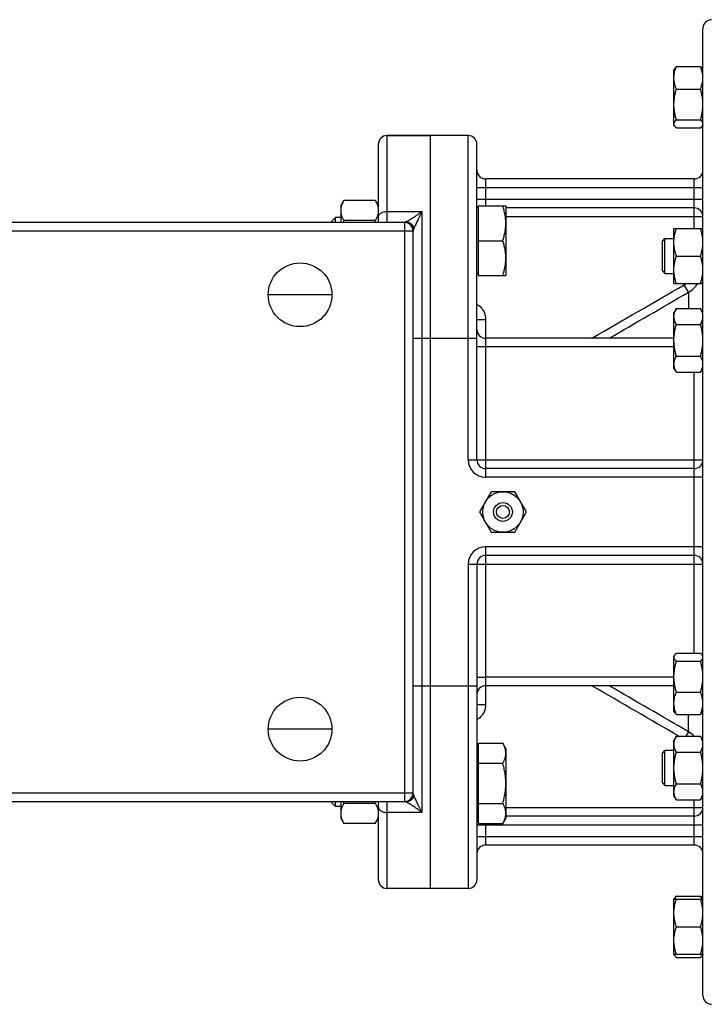
# Model space of a CAD drawing. Units: millimetres. Extents: x -1595 to 1465, y -592 to 1177.
# Drawn here: x 260 to 497, y -568 to -228 of the extents above; entities that cross this region are included whole.
import ezdxf

# ---------------------------------------------------------------- set-up
doc = ezdxf.new("R2010")
doc.units = ezdxf.units.MM
doc.header["$LTSCALE"] = 19.36
doc.layers.get('0').update_dxf_attribs({"linetype": 'CONTINUOUS'})
doc.layers.add('3_ALL_AXES', color=7, linetype='CONTINUOUS')

msp = doc.modelspace()

# ---------------------------------------------------------------- linework, layer by layer
at = {"color": 7, "linetype": 'CONTINUOUS'}
for p, q in [((495.97, -565.34), (495.97, -231.34)), ((486.82, -244.55), (495.12, -244.55)), ((486.17, -245.3), (485.97, -245.64)), ((485.97, -264.64), (485.97, -245.64)), ((495.97, -245.64), (495.78, -245.3)), ((486.82, -252.3), (495.12, -252.3)), ((486.17, -264.98), (485.97, -264.64)), ((486.82, -262.9), (495.12, -262.9)), ((495.97, -264.64), (495.78, -264.98)), ((414.97, -268.34), (386.97, -268.34)), ((401.97, -528.34), (401.97, -268.34)), ((486.82, -265.74), (495.12, -265.74)), ((383.97, -298.34), (383.97, -271.34)), ((417.97, -380.34), (417.97, -271.34)), ((492.97, -283.34), (420.97, -283.34)), ((370.97, -292.65), (372.04, -290.79)), ((382.9, -290.79), (372.04, -290.79)), ((382.9, -290.79), (383.97, -292.65)), ((370.97, -292.65), (370.97, -298.34)), ((418.37, -293.15), (417.97, -293.15)), ((418.37, -292.65), (418.37, -316.65)), ((418.37, -292.65), (427.97, -292.65)), ((427.97, -292.65), (427.97, -316.65)), ((492.97, -293.34), (427.97, -293.34)), ((393, -298.34), (137.95, -298.34)), ((369.2, -296.65), (367.97, -297.88)), ((367.97, -298.34), (367.97, -297.88)), ((369.2, -298.34), (369.2, -296.65)), ((370.97, -296.65), (369.2, -296.65)), ((382.9, -297.72), (372.04, -297.72)), ((395.97, -495.34), (395.97, -301.34)), ((485.97, -319.45), (485.97, -300.45)), ((485.97, -300.45), (495.97, -300.45)), ((418.37, -304.65), (426.9, -304.65)), ((481.97, -304.83), (482.85, -303.95)), ((481.97, -315.08), (481.97, -304.83)), ((482.85, -315.95), (482.85, -303.95)), ((482.85, -303.95), (485.97, -303.95)), ((486.82, -309.95), (495.12, -309.95)), ((418.37, -316.15), (417.97, -316.15)), ((481.97, -315.08), (482.85, -315.95)), ((482.85, -315.95), (485.97, -315.95)), ((418.37, -316.65), (427.97, -316.65)), ((485.97, -319.45), (495.97, -319.45)), ((486.82, -328.06), (485.97, -329.53)), ((485.97, -348.53), (485.97, -329.53)), ((486.82, -328.06), (495.12, -328.06)), ((495.97, -329.53), (495.12, -328.06)), ((486.82, -333.54), (495.12, -333.54)), ((485.97, -338.34), (420.97, -338.34)), ((486.82, -344.51), (495.12, -344.51)), ((486.82, -350), (485.97, -348.53)), ((486.82, -350), (495.12, -350)), ((495.97, -348.53), (495.12, -350)), ((492.97, -383.34), (420.97, -383.34)), ((422.93, -391.34), (418.89, -398.34)), ((431.01, -391.34), (422.93, -391.34)), ((435.06, -398.34), (431.01, -391.34)), ((418.89, -398.34), (422.93, -405.34)), ((431.01, -405.34), (435.06, -398.34)), ((422.93, -405.34), (431.01, -405.34)), ((492.97, -413.34), (420.97, -413.34)), ((417.97, -416.34), (417.97, -525.34)), ((486.17, -447.82), (485.97, -448.16)), ((485.97, -467.16), (485.97, -448.16)), ((486.82, -447.06), (495.12, -447.06)), ((495.97, -448.16), (495.78, -447.82)), ((486.82, -449.9), (495.12, -449.9)), ((485.97, -458.34), (420.97, -458.34)), ((486.82, -460.5), (495.12, -460.5)), ((486.17, -467.5), (485.97, -467.16)), ((486.82, -468.25), (495.12, -468.25)), ((495.97, -467.16), (495.78, -467.5)), ((486.82, -475.76), (485.97, -477.23)), ((486.82, -475.76), (495.12, -475.76)), ((495.97, -477.23), (495.12, -475.76)), ((418.37, -478.18), (426.9, -478.18)), ((418.37, -478.18), (418.37, -505.89)), ((427.97, -480.03), (426.9, -478.18)), ((485.97, -496.23), (485.97, -477.23)), ((418.37, -480.53), (417.97, -480.53)), ((427.97, -480.03), (427.97, -504.03)), ((481.97, -481.61), (482.85, -480.73)), ((481.97, -491.86), (481.97, -481.61)), ((485.97, -480.73), (482.85, -480.73)), ((482.85, -492.73), (482.85, -480.73)), ((486.82, -481.25), (495.12, -481.25)), ((418.37, -485.11), (426.9, -485.11)), ((481.97, -491.86), (482.85, -492.73)), ((482.85, -492.73), (485.97, -492.73)), ((486.82, -492.22), (495.12, -492.22)), ((486.82, -497.7), (485.97, -496.23)), ((495.97, -496.23), (495.12, -497.7)), ((137.95, -498.34), (393, -498.34)), ((367.97, -498.81), (367.97, -498.34)), ((369.2, -500.03), (367.97, -498.81)), ((369.2, -500.03), (369.2, -498.34)), ((370.97, -498.34), (370.97, -504.03)), ((382.9, -498.96), (372.04, -498.96)), ((383.97, -525.34), (383.97, -498.34)), ((418.37, -498.96), (426.9, -498.96)), ((486.82, -497.7), (495.12, -497.7)), ((370.97, -500.03), (369.2, -500.03)), ((370.97, -504.03), (372.04, -505.89)), ((382.9, -505.89), (372.04, -505.89)), ((382.9, -505.89), (383.97, -504.03)), ((418.37, -503.53), (417.97, -503.53)), ((418.37, -505.89), (426.9, -505.89)), ((427.97, -504.03), (426.9, -505.89)), ((492.97, -503.34), (427.97, -503.34)), ((492.97, -513.34), (420.97, -513.34)), ((414.97, -528.34), (386.97, -528.34)), ((486.17, -531.7), (485.97, -532.04)), ((485.97, -532.04), (495.97, -532.04)), ((485.97, -551.04), (485.97, -532.04)), ((486.82, -530.95), (495.12, -530.95)), ((495.97, -532.04), (495.78, -531.7)), ((486.82, -541.54), (495.12, -541.54)), ((485.97, -551.04), (495.97, -551.04)), ((486.17, -551.38), (485.97, -551.04)), ((486.82, -552.14), (495.12, -552.14)), ((495.97, -551.04), (495.78, -551.38))]:
    msp.add_line(p, q, dxfattribs=at)
at = {"color": 9, "linetype": 'CONTINUOUS'}
for p, q in [((386.97, -298.34), (386.97, -268.34)), ((414.97, -380.34), (414.97, -268.34)), ((420.97, -283.34), (420.97, -292.65)), ((492.97, -300.45), (492.97, -283.34)), ((417.97, -286.34), (495.97, -286.34)), ((417.97, -290.34), (495.97, -290.34)), ((386.97, -294.59), (398.97, -294.59)), ((398.97, -294.59), (398.97, -502.09)), ((392.97, -298.34), (392.97, -498.34)), ((427.97, -296.34), (495.97, -296.34)), ((392.97, -301.34), (137.97, -301.34)), ((395.97, -301.34), (392.97, -301.34)), ((490.97, -322.46), (489.47, -319.88)), ((490.97, -322.46), (490.97, -328.06)), ((417.97, -331.82), (420.97, -331.82)), ((420.97, -331.82), (420.97, -386.34)), ((395.97, -338.34), (417.97, -338.34)), ((457.95, -338.34), (457.89, -338.24)), ((485.97, -341.34), (420.97, -341.34)), ((492.97, -447.06), (492.97, -350)), ((414.97, -380.34), (495.97, -380.34)), ((495.97, -386.34), (420.97, -386.34)), ((495.97, -410.34), (420.97, -410.34)), ((420.97, -410.34), (420.97, -464.86)), ((414.97, -416.34), (495.97, -416.34)), ((414.97, -416.34), (414.97, -528.34)), ((485.97, -455.34), (420.97, -455.34)), ((395.97, -458.34), (417.97, -458.34)), ((457.95, -458.34), (457.89, -458.45)), ((417.97, -464.86), (420.97, -464.86)), ((490.97, -474.22), (490.97, -468.25)), ((490.97, -474.22), (490.08, -475.76)), ((137.97, -495.34), (392.97, -495.34)), ((392.97, -495.34), (395.97, -495.34)), ((386.97, -528.34), (386.97, -498.34)), ((492.97, -513.34), (492.97, -497.7)), ((398.97, -502.09), (386.97, -502.09)), ((427.97, -500.34), (495.97, -500.34)), ((417.97, -506.34), (495.97, -506.34)), ((420.97, -505.89), (420.97, -513.34)), ((417.97, -510.34), (495.97, -510.34))]:
    msp.add_line(p, q, dxfattribs=at)
at = {"color": 7, "linetype": 'CONTINUOUS'}
msp.add_circle((426.97, -398.34), 7, dxfattribs=at)
for centre, radius, start, end in [((498.97, -231.34), 3, 90, 180), ((386.97, -271.34), 3, 90, 180), ((414.97, -271.34), 3, 0, 90), ((420.97, -280.34), 3, 180, 270), ((492.97, -280.34), 3, 270, 360), ((492.97, -296.34), 3, 0, 90), ((405.32, -307.33), 34.63, 163.8906, 164.9553), ((349.63, -307.33), 34.63, 15.0447, 16.1094), ((392.97, -301.34), 3, 0, 90), ((420.97, -335.34), 3, 179.9997, 270), ((420.97, -380.34), 3, 180, 270), ((492.97, -380.34), 3, 270, 360), ((420.97, -416.34), 3, 90, 180), ((492.97, -416.34), 3, 0, 90), ((420.97, -461.34), 3, 90, 180), ((392.97, -495.34), 3, 270, 360), ((405.32, -489.35), 34.63, 195.0448, 196.1093), ((349.63, -489.35), 34.63, 343.8907, 344.9552), ((492.97, -500.34), 3, 270, 360), ((420.97, -516.34), 3, 90, 180), ((492.97, -516.34), 3, 0, 90), ((386.97, -525.34), 3, 180, 270), ((414.97, -525.34), 3, 270, 360), ((498.97, -565.34), 3, 180, 270)]:
    msp.add_arc(centre, radius, start, end, dxfattribs=at)
at = {"color": 9, "linetype": 'CONTINUOUS'}
for centre, radius, start, end in [((393, -301.34), 3, 3.2048, 90), ((485.96, -313.82), 7.01, 300.1335, 306.4675), ((485.96, -313.8), 10.01, 300.0508, 325.6063), ((457.39, -337.37), 1, 284.4213, 300.186), ((420.97, -380.34), 6, 180, 270), ((420.97, -416.34), 6, 90, 180), ((457.39, -459.31), 1, 59.814, 75.5787), ((485.96, -482.88), 10, 45.3747, 59.9521), ((393, -495.34), 3, 270, 356.7952)]:
    msp.add_arc(centre, radius, start, end, dxfattribs=at)
at = {"color": 7, "linetype": 'CONTINUOUS'}
for points, knots in [([(485.97, -248.42), (485.97, -248.26), (485.98, -247.93), (486.04, -247.27), (486.19, -246.46), (486.46, -245.49), (486.69, -244.86), (486.82, -244.55)], [0, 0, 0, 0, 0.123244, 0.246703, 0.494926, 0.745883, 1, 1, 1, 1]), ([(486.82, -244.55), (486.75, -244.61), (486.62, -244.73), (486.45, -244.92), (486.29, -245.11), (486.2, -245.24), (486.17, -245.31)], [0, 0, 0, 0, 0.271693, 0.529234, 0.771992, 1, 1, 1, 1]), ([(495.12, -244.55), (495.19, -244.61), (495.32, -244.73), (495.5, -244.92), (495.65, -245.11), (495.74, -245.24), (495.78, -245.31)], [0, 0, 0, 0, 0.271693, 0.529234, 0.771992, 1, 1, 1, 1]), ([(495.97, -248.42), (495.97, -248.26), (495.96, -247.93), (495.9, -247.27), (495.76, -246.46), (495.49, -245.49), (495.25, -244.86), (495.12, -244.55)], [0, 0, 0, 0, 0.123244, 0.246703, 0.494926, 0.745883, 1, 1, 1, 1]), ([(486.82, -252.3), (486.69, -251.99), (486.46, -251.36), (486.19, -250.39), (486.04, -249.57), (485.98, -248.92), (485.97, -248.59), (485.97, -248.42)], [0, 0, 0, 0, 0.254117, 0.505074, 0.753297, 0.876756, 1, 1, 1, 1]), ([(495.12, -252.3), (495.25, -251.99), (495.49, -251.36), (495.76, -250.39), (495.9, -249.57), (495.96, -248.92), (495.97, -248.59), (495.97, -248.42)], [0, 0, 0, 0, 0.254117, 0.505074, 0.753297, 0.876756, 1, 1, 1, 1]), ([(485.97, -257.6), (485.97, -257.15), (486.01, -256.25), (486.19, -254.92), (486.46, -253.6), (486.69, -252.73), (486.82, -252.3)], [0, 0, 0, 0, 0.249737, 0.4996, 0.749677, 1, 1, 1, 1]), ([(495.97, -257.6), (495.97, -257.15), (495.93, -256.25), (495.76, -254.92), (495.49, -253.6), (495.25, -252.73), (495.12, -252.3)], [0, 0, 0, 0, 0.249737, 0.4996, 0.749677, 1, 1, 1, 1]), ([(486.82, -262.9), (486.69, -262.47), (486.46, -261.6), (486.19, -260.28), (486.01, -258.95), (485.97, -258.05), (485.97, -257.6)], [0, 0, 0, 0, 0.250323, 0.5004, 0.750263, 1, 1, 1, 1]), ([(495.12, -262.9), (495.25, -262.47), (495.49, -261.6), (495.76, -260.28), (495.93, -258.95), (495.97, -258.05), (495.97, -257.6)], [0, 0, 0, 0, 0.250323, 0.5004, 0.750263, 1, 1, 1, 1]), ([(485.97, -264.32), (485.97, -264.26), (485.98, -264.14), (486.03, -263.95), (486.1, -263.77), (486.2, -263.59), (486.32, -263.42), (486.47, -263.24), (486.64, -263.07), (486.76, -262.95), (486.82, -262.9)], [0, 0, 0, 0, 0.106185, 0.214915, 0.328353, 0.448049, 0.574902, 0.709261, 0.851068, 1, 1, 1, 1]), ([(486.17, -264.98), (486.14, -264.92), (486.08, -264.82), (486.02, -264.65), (485.98, -264.48), (485.97, -264.37), (485.97, -264.32)], [0, 0, 0, 0, 0.264965, 0.517651, 0.761253, 1, 1, 1, 1]), ([(486.82, -265.74), (486.75, -265.68), (486.62, -265.55), (486.45, -265.37), (486.29, -265.18), (486.2, -265.04), (486.17, -264.98)], [0, 0, 0, 0, 0.271693, 0.529234, 0.771992, 1, 1, 1, 1]), ([(495.97, -264.32), (495.97, -264.26), (495.96, -264.14), (495.92, -263.95), (495.84, -263.77), (495.74, -263.59), (495.62, -263.42), (495.47, -263.24), (495.31, -263.07), (495.19, -262.95), (495.12, -262.9)], [0, 0, 0, 0, 0.106185, 0.214915, 0.328353, 0.448049, 0.574902, 0.709261, 0.851068, 1, 1, 1, 1]), ([(495.12, -265.74), (495.19, -265.68), (495.32, -265.55), (495.5, -265.37), (495.65, -265.18), (495.74, -265.04), (495.78, -264.98)], [0, 0, 0, 0, 0.271693, 0.529234, 0.771992, 1, 1, 1, 1]), ([(495.78, -264.98), (495.81, -264.92), (495.86, -264.82), (495.93, -264.65), (495.96, -264.48), (495.97, -264.37), (495.97, -264.32)], [0, 0, 0, 0, 0.264965, 0.517651, 0.761253, 1, 1, 1, 1]), ([(372.04, -290.79), (371.88, -291.07), (371.59, -291.63), (371.3, -292.35), (371.13, -292.94), (371.04, -293.38), (370.99, -293.82), (370.97, -294.11), (370.97, -294.26)], [0, 0, 0, 0, 0.261551, 0.514313, 0.63772, 0.759484, 0.880056, 1, 1, 1, 1]), ([(382.9, -290.79), (383.06, -291.07), (383.35, -291.63), (383.64, -292.35), (383.81, -292.94), (383.9, -293.38), (383.96, -293.82), (383.97, -294.11), (383.97, -294.26)], [0, 0, 0, 0, 0.261551, 0.514313, 0.63772, 0.759484, 0.880056, 1, 1, 1, 1]), ([(370.97, -294.26), (370.97, -294.41), (370.99, -294.7), (371.04, -295.14), (371.13, -295.58), (371.3, -296.16), (371.59, -296.89), (371.88, -297.45), (372.04, -297.72)], [0, 0, 0, 0, 0.119943, 0.240515, 0.362279, 0.485686, 0.738448, 1, 1, 1, 1]), ([(383.97, -294.26), (383.97, -294.41), (383.96, -294.7), (383.9, -295.14), (383.81, -295.58), (383.64, -296.16), (383.35, -296.89), (383.06, -297.45), (382.9, -297.72)], [0, 0, 0, 0, 0.119943, 0.240515, 0.362279, 0.485686, 0.738448, 1, 1, 1, 1]), ([(427.97, -298.65), (427.97, -298.4), (427.96, -297.89), (427.9, -297.13), (427.81, -296.37), (427.65, -295.36), (427.36, -294.12), (427.06, -293.14), (426.9, -292.65)], [0, 0, 0, 0, 0.124405, 0.248881, 0.373498, 0.498307, 0.748609, 1, 1, 1, 1]), ([(396.3, -300.28), (396.25, -300.13), (396.13, -299.84), (395.88, -299.45), (395.57, -299.09), (395.21, -298.79), (394.81, -298.55), (394.37, -298.37), (393.92, -298.26), (393.6, -298.24), (393.45, -298.24)], [0, 0, 0, 0, 0.124373, 0.248915, 0.373656, 0.498605, 0.623751, 0.749065, 0.874501, 1, 1, 1, 1]), ([(426.9, -304.65), (427.06, -304.16), (427.36, -303.18), (427.65, -301.94), (427.81, -300.93), (427.9, -300.17), (427.96, -299.41), (427.97, -298.9), (427.97, -298.65)], [0, 0, 0, 0, 0.25139, 0.501691, 0.626501, 0.751118, 0.875595, 1, 1, 1, 1]), ([(485.97, -305.2), (485.97, -304.8), (486.01, -304), (486.19, -302.8), (486.46, -301.62), (486.69, -300.84), (486.82, -300.45)], [0, 0, 0, 0, 0.248843, 0.498242, 0.748576, 1, 1, 1, 1]), ([(495.97, -305.2), (495.97, -304.8), (495.93, -304), (495.76, -302.8), (495.49, -301.62), (495.25, -300.84), (495.12, -300.45)], [0, 0, 0, 0, 0.248843, 0.498242, 0.748576, 1, 1, 1, 1]), ([(427.97, -310.65), (427.97, -310.4), (427.96, -309.89), (427.9, -309.13), (427.81, -308.37), (427.65, -307.36), (427.36, -306.12), (427.06, -305.14), (426.9, -304.65)], [0, 0, 0, 0, 0.124405, 0.248881, 0.373498, 0.498307, 0.748609, 1, 1, 1, 1]), ([(486.82, -309.95), (486.69, -309.57), (486.46, -308.79), (486.19, -307.61), (486.01, -306.41), (485.97, -305.61), (485.97, -305.2)], [0, 0, 0, 0, 0.251424, 0.501758, 0.751157, 1, 1, 1, 1]), ([(495.12, -309.95), (495.25, -309.57), (495.49, -308.79), (495.76, -307.61), (495.93, -306.41), (495.97, -305.61), (495.97, -305.2)], [0, 0, 0, 0, 0.251424, 0.501758, 0.751157, 1, 1, 1, 1]), ([(426.9, -316.65), (427.06, -316.16), (427.36, -315.18), (427.65, -313.94), (427.81, -312.93), (427.9, -312.17), (427.96, -311.41), (427.97, -310.9), (427.97, -310.65)], [0, 0, 0, 0, 0.25139, 0.501691, 0.626501, 0.751118, 0.875595, 1, 1, 1, 1]), ([(485.97, -314.7), (485.97, -314.3), (486.01, -313.5), (486.19, -312.3), (486.46, -311.12), (486.69, -310.34), (486.82, -309.95)], [0, 0, 0, 0, 0.248843, 0.498242, 0.748576, 1, 1, 1, 1]), ([(495.97, -314.7), (495.97, -314.3), (495.93, -313.5), (495.76, -312.3), (495.49, -311.12), (495.25, -310.34), (495.12, -309.95)], [0, 0, 0, 0, 0.248843, 0.498242, 0.748576, 1, 1, 1, 1]), ([(486.82, -319.45), (486.69, -319.07), (486.46, -318.29), (486.19, -317.11), (486.01, -315.91), (485.97, -315.11), (485.97, -314.7)], [0, 0, 0, 0, 0.251424, 0.501758, 0.751157, 1, 1, 1, 1]), ([(495.12, -319.45), (495.25, -319.07), (495.49, -318.29), (495.76, -317.11), (495.93, -315.91), (495.97, -315.11), (495.97, -314.7)], [0, 0, 0, 0, 0.251424, 0.501758, 0.751157, 1, 1, 1, 1]), ([(485.97, -330.8), (485.97, -330.68), (485.98, -330.45), (486.03, -330.1), (486.1, -329.76), (486.23, -329.29), (486.46, -328.72), (486.69, -328.28), (486.82, -328.06)], [0, 0, 0, 0, 0.119944, 0.240516, 0.36228, 0.485687, 0.738449, 1, 1, 1, 1]), ([(495.97, -330.8), (495.97, -330.68), (495.96, -330.45), (495.92, -330.1), (495.85, -329.76), (495.71, -329.29), (495.48, -328.72), (495.25, -328.28), (495.12, -328.06)], [0, 0, 0, 0, 0.119944, 0.240516, 0.36228, 0.485687, 0.738449, 1, 1, 1, 1]), ([(486.82, -333.54), (486.69, -333.32), (486.46, -332.88), (486.23, -332.31), (486.1, -331.84), (486.03, -331.5), (485.98, -331.15), (485.97, -330.92), (485.97, -330.8)], [0, 0, 0, 0, 0.261551, 0.514313, 0.63772, 0.759484, 0.880056, 1, 1, 1, 1]), ([(495.12, -333.54), (495.25, -333.32), (495.48, -332.88), (495.71, -332.31), (495.85, -331.84), (495.92, -331.5), (495.96, -331.15), (495.97, -330.92), (495.97, -330.8)], [0, 0, 0, 0, 0.261551, 0.514313, 0.63772, 0.759484, 0.880056, 1, 1, 1, 1]), ([(485.97, -339.03), (485.97, -338.56), (486.01, -337.63), (486.19, -336.25), (486.46, -334.89), (486.69, -333.99), (486.82, -333.54)], [0, 0, 0, 0, 0.249984, 0.499977, 0.749982, 1, 1, 1, 1]), ([(495.97, -339.03), (495.97, -338.56), (495.93, -337.63), (495.76, -336.25), (495.49, -334.89), (495.25, -333.99), (495.12, -333.54)], [0, 0, 0, 0, 0.249984, 0.499977, 0.749982, 1, 1, 1, 1]), ([(486.82, -344.51), (486.69, -344.07), (486.46, -343.17), (486.19, -341.8), (486.01, -340.42), (485.97, -339.49), (485.97, -339.03)], [0, 0, 0, 0, 0.250018, 0.500023, 0.750016, 1, 1, 1, 1]), ([(495.12, -344.51), (495.25, -344.07), (495.49, -343.17), (495.76, -341.8), (495.93, -340.42), (495.97, -339.49), (495.97, -339.03)], [0, 0, 0, 0, 0.250018, 0.500023, 0.750016, 1, 1, 1, 1]), ([(485.97, -347.25), (485.97, -347.14), (485.98, -346.9), (486.03, -346.56), (486.1, -346.21), (486.23, -345.75), (486.46, -345.17), (486.69, -344.73), (486.82, -344.51)], [0, 0, 0, 0, 0.119944, 0.240516, 0.36228, 0.485687, 0.738449, 1, 1, 1, 1]), ([(495.97, -347.25), (495.97, -347.14), (495.96, -346.9), (495.92, -346.56), (495.85, -346.21), (495.71, -345.75), (495.48, -345.17), (495.25, -344.73), (495.12, -344.51)], [0, 0, 0, 0, 0.119944, 0.240516, 0.36228, 0.485687, 0.738449, 1, 1, 1, 1]), ([(486.82, -350), (486.69, -349.78), (486.46, -349.34), (486.23, -348.76), (486.1, -348.3), (486.03, -347.95), (485.98, -347.6), (485.97, -347.37), (485.97, -347.25)], [0, 0, 0, 0, 0.261551, 0.514313, 0.63772, 0.759484, 0.880056, 1, 1, 1, 1]), ([(495.12, -350), (495.25, -349.78), (495.48, -349.34), (495.71, -348.76), (495.85, -348.3), (495.92, -347.95), (495.96, -347.6), (495.97, -347.37), (495.97, -347.25)], [0, 0, 0, 0, 0.261551, 0.514313, 0.63772, 0.759484, 0.880056, 1, 1, 1, 1]), ([(485.97, -448.48), (485.97, -448.43), (485.98, -448.32), (486.02, -448.15), (486.08, -447.98), (486.14, -447.88), (486.17, -447.82)], [0, 0, 0, 0, 0.238747, 0.482349, 0.735035, 1, 1, 1, 1]), ([(486.82, -449.9), (486.76, -449.85), (486.64, -449.73), (486.47, -449.56), (486.32, -449.38), (486.2, -449.2), (486.1, -449.03), (486.03, -448.85), (485.98, -448.66), (485.97, -448.54), (485.97, -448.48)], [0, 0, 0, 0, 0.148932, 0.290739, 0.425098, 0.551951, 0.671647, 0.785085, 0.893815, 1, 1, 1, 1]), ([(486.17, -447.82), (486.2, -447.76), (486.29, -447.62), (486.45, -447.43), (486.62, -447.25), (486.75, -447.12), (486.82, -447.06)], [0, 0, 0, 0, 0.228008, 0.470766, 0.728307, 1, 1, 1, 1]), ([(495.78, -447.82), (495.74, -447.76), (495.65, -447.62), (495.5, -447.43), (495.32, -447.25), (495.19, -447.12), (495.12, -447.06)], [0, 0, 0, 0, 0.228008, 0.470766, 0.728307, 1, 1, 1, 1]), ([(495.12, -449.9), (495.19, -449.85), (495.31, -449.73), (495.47, -449.56), (495.62, -449.38), (495.74, -449.2), (495.84, -449.03), (495.92, -448.85), (495.96, -448.66), (495.97, -448.54), (495.97, -448.48)], [0, 0, 0, 0, 0.148932, 0.290739, 0.425098, 0.551951, 0.671647, 0.785085, 0.893815, 1, 1, 1, 1]), ([(495.97, -448.48), (495.97, -448.43), (495.96, -448.32), (495.93, -448.15), (495.86, -447.98), (495.81, -447.88), (495.78, -447.82)], [0, 0, 0, 0, 0.238747, 0.482349, 0.735035, 1, 1, 1, 1]), ([(485.97, -455.2), (485.97, -454.75), (486.01, -453.85), (486.19, -452.52), (486.46, -451.2), (486.69, -450.33), (486.82, -449.9)], [0, 0, 0, 0, 0.249737, 0.4996, 0.749677, 1, 1, 1, 1]), ([(495.97, -455.2), (495.97, -454.75), (495.93, -453.85), (495.76, -452.52), (495.49, -451.2), (495.25, -450.33), (495.12, -449.9)], [0, 0, 0, 0, 0.249737, 0.4996, 0.749677, 1, 1, 1, 1]), ([(486.82, -460.5), (486.69, -460.07), (486.46, -459.2), (486.19, -457.88), (486.01, -456.54), (485.97, -455.65), (485.97, -455.2)], [0, 0, 0, 0, 0.250323, 0.5004, 0.750263, 1, 1, 1, 1]), ([(495.12, -460.5), (495.25, -460.07), (495.49, -459.2), (495.76, -457.88), (495.93, -456.54), (495.97, -455.65), (495.97, -455.2)], [0, 0, 0, 0, 0.250323, 0.5004, 0.750263, 1, 1, 1, 1]), ([(485.97, -464.38), (485.97, -464.21), (485.98, -463.88), (486.04, -463.23), (486.19, -462.41), (486.46, -461.44), (486.69, -460.81), (486.82, -460.5)], [0, 0, 0, 0, 0.123244, 0.246703, 0.494926, 0.745883, 1, 1, 1, 1]), ([(495.97, -464.38), (495.97, -464.21), (495.96, -463.88), (495.9, -463.23), (495.76, -462.41), (495.49, -461.44), (495.25, -460.81), (495.12, -460.5)], [0, 0, 0, 0, 0.123244, 0.246703, 0.494926, 0.745883, 1, 1, 1, 1]), ([(486.82, -468.25), (486.69, -467.94), (486.46, -467.31), (486.19, -466.34), (486.04, -465.53), (485.98, -464.87), (485.97, -464.54), (485.97, -464.38)], [0, 0, 0, 0, 0.254117, 0.505074, 0.753297, 0.876756, 1, 1, 1, 1]), ([(495.12, -468.25), (495.25, -467.94), (495.49, -467.31), (495.76, -466.34), (495.9, -465.53), (495.96, -464.87), (495.97, -464.54), (495.97, -464.38)], [0, 0, 0, 0, 0.254117, 0.505074, 0.753297, 0.876756, 1, 1, 1, 1]), ([(486.17, -467.49), (486.2, -467.56), (486.29, -467.69), (486.45, -467.88), (486.62, -468.07), (486.75, -468.19), (486.82, -468.25)], [0, 0, 0, 0, 0.228008, 0.470766, 0.728307, 1, 1, 1, 1]), ([(495.78, -467.49), (495.74, -467.56), (495.65, -467.69), (495.5, -467.88), (495.32, -468.07), (495.19, -468.19), (495.12, -468.25)], [0, 0, 0, 0, 0.228008, 0.470766, 0.728307, 1, 1, 1, 1]), ([(485.97, -478.5), (485.97, -478.39), (485.98, -478.15), (486.03, -477.81), (486.1, -477.46), (486.23, -477), (486.46, -476.42), (486.69, -475.98), (486.82, -475.76)], [0, 0, 0, 0, 0.119944, 0.240516, 0.36228, 0.485687, 0.738449, 1, 1, 1, 1]), ([(495.97, -478.5), (495.97, -478.39), (495.96, -478.15), (495.92, -477.81), (495.85, -477.46), (495.71, -477), (495.48, -476.42), (495.25, -475.98), (495.12, -475.76)], [0, 0, 0, 0, 0.119944, 0.240516, 0.36228, 0.485687, 0.738449, 1, 1, 1, 1]), ([(427.97, -481.64), (427.97, -481.5), (427.96, -481.2), (427.9, -480.76), (427.81, -480.32), (427.64, -479.74), (427.35, -479.01), (427.06, -478.45), (426.9, -478.18)], [0, 0, 0, 0, 0.119943, 0.240515, 0.362279, 0.485686, 0.738448, 1, 1, 1, 1]), ([(486.82, -481.25), (486.69, -481.03), (486.46, -480.59), (486.23, -480.01), (486.1, -479.55), (486.03, -479.2), (485.98, -478.85), (485.97, -478.62), (485.97, -478.5)], [0, 0, 0, 0, 0.261551, 0.514313, 0.63772, 0.759484, 0.880056, 1, 1, 1, 1]), ([(495.12, -481.25), (495.25, -481.03), (495.48, -480.59), (495.71, -480.01), (495.85, -479.55), (495.92, -479.2), (495.96, -478.85), (495.97, -478.62), (495.97, -478.5)], [0, 0, 0, 0, 0.261551, 0.514313, 0.63772, 0.759484, 0.880056, 1, 1, 1, 1]), ([(426.9, -485.11), (427.06, -484.83), (427.35, -484.27), (427.64, -483.55), (427.81, -482.96), (427.9, -482.52), (427.96, -482.08), (427.97, -481.79), (427.97, -481.64)], [0, 0, 0, 0, 0.261551, 0.514313, 0.63772, 0.759484, 0.880056, 1, 1, 1, 1]), ([(485.97, -486.73), (485.97, -486.27), (486.01, -485.34), (486.19, -483.96), (486.46, -482.59), (486.69, -481.69), (486.82, -481.25)], [0, 0, 0, 0, 0.249984, 0.499977, 0.749982, 1, 1, 1, 1]), ([(495.97, -486.73), (495.97, -486.27), (495.93, -485.34), (495.76, -483.96), (495.49, -482.59), (495.25, -481.69), (495.12, -481.25)], [0, 0, 0, 0, 0.249984, 0.499977, 0.749982, 1, 1, 1, 1]), ([(427.97, -492.03), (427.97, -491.45), (427.92, -490.28), (427.7, -488.53), (427.36, -486.8), (427.06, -485.67), (426.9, -485.11)], [0, 0, 0, 0, 0.249983, 0.499976, 0.749982, 1, 1, 1, 1]), ([(486.82, -492.22), (486.69, -491.77), (486.46, -490.87), (486.19, -489.51), (486.01, -488.12), (485.97, -487.19), (485.97, -486.73)], [0, 0, 0, 0, 0.250018, 0.500023, 0.750016, 1, 1, 1, 1]), ([(495.12, -492.22), (495.25, -491.77), (495.49, -490.87), (495.76, -489.51), (495.93, -488.12), (495.97, -487.19), (495.97, -486.73)], [0, 0, 0, 0, 0.250018, 0.500023, 0.750016, 1, 1, 1, 1]), ([(426.9, -498.96), (427.06, -498.4), (427.36, -497.26), (427.7, -495.54), (427.92, -493.79), (427.97, -492.62), (427.97, -492.03)], [0, 0, 0, 0, 0.250018, 0.500023, 0.750016, 1, 1, 1, 1]), ([(485.97, -494.96), (485.97, -494.84), (485.98, -494.61), (486.03, -494.26), (486.1, -493.91), (486.23, -493.45), (486.46, -492.88), (486.69, -492.43), (486.82, -492.22)], [0, 0, 0, 0, 0.119944, 0.240516, 0.36228, 0.485687, 0.738449, 1, 1, 1, 1]), ([(495.97, -494.96), (495.97, -494.84), (495.96, -494.61), (495.92, -494.26), (495.85, -493.91), (495.71, -493.45), (495.48, -492.88), (495.25, -492.43), (495.12, -492.22)], [0, 0, 0, 0, 0.119944, 0.240516, 0.36228, 0.485687, 0.738449, 1, 1, 1, 1]), ([(486.82, -497.7), (486.69, -497.48), (486.46, -497.04), (486.23, -496.47), (486.1, -496), (486.03, -495.66), (485.98, -495.31), (485.97, -495.07), (485.97, -494.96)], [0, 0, 0, 0, 0.261551, 0.514313, 0.63772, 0.759484, 0.880056, 1, 1, 1, 1]), ([(495.12, -497.7), (495.25, -497.48), (495.48, -497.04), (495.71, -496.47), (495.85, -496), (495.92, -495.66), (495.96, -495.31), (495.97, -495.07), (495.97, -494.96)], [0, 0, 0, 0, 0.261551, 0.514313, 0.63772, 0.759484, 0.880056, 1, 1, 1, 1]), ([(372.04, -498.96), (371.88, -499.24), (371.59, -499.8), (371.3, -500.52), (371.13, -501.11), (371.04, -501.55), (370.99, -501.99), (370.97, -502.28), (370.97, -502.43)], [0, 0, 0, 0, 0.261551, 0.514313, 0.63772, 0.759484, 0.880056, 1, 1, 1, 1]), ([(382.9, -498.96), (383.06, -499.24), (383.35, -499.8), (383.64, -500.52), (383.81, -501.11), (383.9, -501.55), (383.96, -501.99), (383.97, -502.28), (383.97, -502.43)], [0, 0, 0, 0, 0.261551, 0.514313, 0.63772, 0.759484, 0.880056, 1, 1, 1, 1]), ([(396.3, -496.41), (396.25, -496.55), (396.13, -496.84), (395.88, -497.24), (395.57, -497.59), (395.21, -497.9), (394.81, -498.14), (394.37, -498.32), (393.92, -498.42), (393.6, -498.45), (393.45, -498.45)], [0, 0, 0, 0, 0.124373, 0.248915, 0.373656, 0.498605, 0.623751, 0.749065, 0.874501, 1, 1, 1, 1]), ([(427.97, -502.43), (427.97, -502.28), (427.96, -501.99), (427.9, -501.55), (427.81, -501.11), (427.64, -500.52), (427.35, -499.8), (427.06, -499.24), (426.9, -498.96)], [0, 0, 0, 0, 0.119943, 0.240515, 0.362279, 0.485686, 0.738448, 1, 1, 1, 1]), ([(370.97, -502.43), (370.97, -502.57), (370.99, -502.87), (371.04, -503.31), (371.13, -503.75), (371.3, -504.33), (371.59, -505.06), (371.88, -505.61), (372.04, -505.89)], [0, 0, 0, 0, 0.119943, 0.240515, 0.362279, 0.485686, 0.738448, 1, 1, 1, 1]), ([(383.97, -502.43), (383.97, -502.57), (383.96, -502.87), (383.9, -503.31), (383.81, -503.75), (383.64, -504.33), (383.35, -505.06), (383.06, -505.61), (382.9, -505.89)], [0, 0, 0, 0, 0.119943, 0.240515, 0.362279, 0.485686, 0.738448, 1, 1, 1, 1]), ([(426.9, -505.89), (427.06, -505.61), (427.35, -505.06), (427.64, -504.33), (427.81, -503.75), (427.9, -503.31), (427.96, -502.87), (427.97, -502.57), (427.97, -502.43)], [0, 0, 0, 0, 0.261551, 0.514313, 0.63772, 0.759484, 0.880056, 1, 1, 1, 1]), ([(485.97, -536.79), (485.97, -536.39), (486.01, -535.59), (486.19, -534.39), (486.46, -533.21), (486.69, -532.43), (486.82, -532.04)], [0, 0, 0, 0, 0.248843, 0.498242, 0.748576, 1, 1, 1, 1]), ([(486.82, -530.95), (486.75, -531.01), (486.62, -531.13), (486.45, -531.32), (486.29, -531.51), (486.2, -531.64), (486.17, -531.71)], [0, 0, 0, 0, 0.271693, 0.529234, 0.771992, 1, 1, 1, 1]), ([(486.42, -532.04), (486.45, -531.95), (486.57, -531.58), (486.71, -531.22), (486.82, -530.95)], [0, 0, 0, 0, 0.248678, 1, 1, 1, 1]), ([(495.12, -530.95), (495.19, -531.01), (495.32, -531.13), (495.5, -531.32), (495.65, -531.51), (495.74, -531.64), (495.78, -531.71)], [0, 0, 0, 0, 0.271693, 0.529234, 0.771992, 1, 1, 1, 1]), ([(495.52, -532.04), (495.49, -531.95), (495.37, -531.58), (495.23, -531.22), (495.12, -530.95)], [0, 0, 0, 0, 0.248678, 1, 1, 1, 1]), ([(495.97, -536.79), (495.97, -536.39), (495.93, -535.59), (495.76, -534.39), (495.49, -533.21), (495.25, -532.43), (495.12, -532.04)], [0, 0, 0, 0, 0.248843, 0.498242, 0.748576, 1, 1, 1, 1]), ([(486.82, -541.54), (486.69, -541.16), (486.46, -540.38), (486.19, -539.2), (486.01, -538), (485.97, -537.2), (485.97, -536.79)], [0, 0, 0, 0, 0.251424, 0.501758, 0.751157, 1, 1, 1, 1]), ([(495.12, -541.54), (495.25, -541.16), (495.49, -540.38), (495.76, -539.2), (495.93, -538), (495.97, -537.2), (495.97, -536.79)], [0, 0, 0, 0, 0.251424, 0.501758, 0.751157, 1, 1, 1, 1]), ([(485.97, -546.29), (485.97, -545.89), (486.01, -545.09), (486.19, -543.89), (486.46, -542.71), (486.69, -541.93), (486.82, -541.54)], [0, 0, 0, 0, 0.248843, 0.498242, 0.748576, 1, 1, 1, 1]), ([(495.97, -546.29), (495.97, -545.89), (495.93, -545.09), (495.76, -543.89), (495.49, -542.71), (495.25, -541.93), (495.12, -541.54)], [0, 0, 0, 0, 0.248843, 0.498242, 0.748576, 1, 1, 1, 1]), ([(486.82, -551.04), (486.69, -550.66), (486.46, -549.88), (486.19, -548.7), (486.01, -547.5), (485.97, -546.7), (485.97, -546.29)], [0, 0, 0, 0, 0.251424, 0.501758, 0.751157, 1, 1, 1, 1]), ([(495.12, -551.04), (495.25, -550.66), (495.49, -549.88), (495.76, -548.7), (495.93, -547.5), (495.97, -546.7), (495.97, -546.29)], [0, 0, 0, 0, 0.251424, 0.501758, 0.751157, 1, 1, 1, 1]), ([(486.17, -551.38), (486.15, -551.35), (486.09, -551.24), (486.05, -551.13), (486.02, -551.04)], [0, 0, 0, 0, 0.259584, 1, 1, 1, 1]), ([(486.82, -552.14), (486.75, -552.08), (486.62, -551.96), (486.45, -551.77), (486.29, -551.58), (486.2, -551.45), (486.17, -551.38)], [0, 0, 0, 0, 0.271693, 0.529234, 0.771992, 1, 1, 1, 1]), ([(495.12, -552.14), (495.19, -552.08), (495.32, -551.96), (495.5, -551.77), (495.65, -551.58), (495.74, -551.45), (495.78, -551.38)], [0, 0, 0, 0, 0.271693, 0.529234, 0.771992, 1, 1, 1, 1]), ([(495.78, -551.38), (495.79, -551.35), (495.85, -551.24), (495.9, -551.13), (495.93, -551.04)], [0, 0, 0, 0, 0.259584, 1, 1, 1, 1])]:
    msp.add_open_spline(points, degree=3, knots=knots, dxfattribs=at)
at = {"color": 9, "linetype": 'CONTINUOUS'}
for points, knots in [([(383.97, -296.47), (383.97, -296.41), (383.98, -296.28), (384.03, -296.1), (384.1, -295.92), (384.2, -295.75), (384.33, -295.58), (384.53, -295.36), (384.86, -295.12), (385.31, -294.89), (385.83, -294.72), (386.39, -294.62), (386.78, -294.59), (386.97, -294.59)], [0, 0, 0, 0, 0.047555, 0.095812, 0.145416, 0.196913, 0.250724, 0.307133, 0.428109, 0.559908, 0.700973, 0.848735, 1, 1, 1, 1]), ([(398.97, -294.59), (398.91, -294.65), (398.77, -294.76), (398.57, -294.92), (398.36, -295.08), (398.1, -295.28), (397.76, -295.53), (397.23, -295.92), (396.58, -296.37), (395.83, -296.87), (395.11, -297.31), (394.56, -297.64), (394.15, -297.87), (393.88, -298.01), (393.65, -298.13), (393.51, -298.21), (393.45, -298.24)], [0, 0, 0, 0, 0.039391, 0.078504, 0.11733, 0.155856, 0.231958, 0.306695, 0.451498, 0.588813, 0.71648, 0.831214, 0.882265, 0.928065, 0.967666, 1, 1, 1, 1]), ([(398.97, -294.59), (398.94, -294.66), (398.88, -294.79), (398.79, -294.99), (398.7, -295.19), (398.57, -295.45), (398.42, -295.78), (398.24, -296.16), (398.06, -296.54), (397.82, -297.04), (397.53, -297.65), (397.19, -298.36), (396.87, -299.03), (396.61, -299.57), (396.43, -299.98), (396.34, -300.18), (396.3, -300.28)], [0, 0, 0, 0, 0.035152, 0.070133, 0.104938, 0.139564, 0.208265, 0.276201, 0.343328, 0.409591, 0.539256, 0.664499, 0.784293, 0.897034, 0.949977, 1, 1, 1, 1]), ([(393.45, -298.24), (393.4, -298.25), (393.32, -298.27), (393.23, -298.3), (393.17, -298.31), (393.11, -298.33), (393.06, -298.34), (393.03, -298.34), (393, -298.34), (393, -298.34)], [0, 0, 0, 0, 0.341959, 0.493995, 0.631462, 0.752691, 0.85584, 0.938941, 1, 1, 1, 1]), ([(395.99, -301.17), (395.99, -301.19), (395.98, -301.24), (395.97, -301.3), (395.97, -301.34)], [0, 0, 0, 0, 0.254061, 1, 1, 1, 1]), ([(396.3, -300.28), (396.26, -300.36), (396.2, -300.53), (396.12, -300.73), (396.07, -300.88), (396.04, -300.98), (396.01, -301.08), (396, -301.14), (395.99, -301.17)], [0, 0, 0, 0, 0.290919, 0.55771, 0.68055, 0.795553, 0.902176, 1, 1, 1, 1]), ([(417.97, -326.59), (418.43, -326.85), (419.27, -327.5), (420.23, -328.77), (420.84, -330.24), (420.97, -331.3), (420.97, -331.82)], [0, 0, 0, 0, 0.249992, 0.49999, 0.749996, 1, 1, 1, 1]), ([(420.97, -341.34), (420.78, -341.34), (420.4, -341.34), (419.84, -341.34), (419.4, -341.34), (419.08, -341.34), (418.86, -341.34), (418.66, -341.34), (418.49, -341.34), (418.34, -341.34), (418.23, -341.34), (418.15, -341.34), (418.1, -341.34), (418.07, -341.34), (418.03, -341.34), (418.01, -341.34), (417.99, -341.34), (417.98, -341.34), (417.98, -341.34), (417.97, -341.34), (417.97, -341.34), (417.97, -341.34)], [0, 0, 0, 0, 0.195109, 0.382704, 0.555599, 0.634423, 0.707136, 0.773038, 0.831496, 0.881942, 0.923895, 0.941554, 0.956947, 0.970033, 0.980781, 0.989169, 0.995173, 0.997277, 0.998782, 0.999687, 1, 1, 1, 1]), ([(417.97, -455.34), (417.97, -455.34), (417.98, -455.34), (417.99, -455.34), (418.01, -455.34), (418.03, -455.34), (418.07, -455.34), (418.12, -455.34), (418.21, -455.34), (418.34, -455.34), (418.49, -455.34), (418.66, -455.34), (418.86, -455.34), (419.08, -455.34), (419.4, -455.34), (419.84, -455.34), (420.4, -455.34), (420.78, -455.34), (420.97, -455.34)], [0, 0, 0, 0, 0.001391, 0.005029, 0.011037, 0.019426, 0.030177, 0.043265, 0.076317, 0.118265, 0.168704, 0.22715, 0.293039, 0.365736, 0.444542, 0.617393, 0.804943, 1, 1, 1, 1]), ([(420.97, -464.86), (420.97, -465.39), (420.84, -466.44), (420.23, -467.91), (419.27, -469.18), (418.43, -469.83), (417.97, -470.09)], [0, 0, 0, 0, 0.250004, 0.50001, 0.750008, 1, 1, 1, 1]), ([(395.99, -495.51), (395.99, -495.5), (395.98, -495.44), (395.97, -495.38), (395.97, -495.34)], [0, 0, 0, 0, 0.254061, 1, 1, 1, 1]), ([(396.3, -496.41), (396.26, -496.32), (396.2, -496.16), (396.12, -495.96), (396.07, -495.8), (396.04, -495.7), (396.01, -495.6), (396, -495.54), (395.99, -495.51)], [0, 0, 0, 0, 0.290919, 0.55771, 0.68055, 0.795553, 0.902176, 1, 1, 1, 1]), ([(393.45, -498.45), (393.4, -498.43), (393.32, -498.41), (393.23, -498.39), (393.17, -498.37), (393.11, -498.36), (393.06, -498.35), (393.03, -498.34), (393, -498.34), (393, -498.34)], [0, 0, 0, 0, 0.341959, 0.493995, 0.631462, 0.752691, 0.85584, 0.938941, 1, 1, 1, 1]), ([(398.97, -502.09), (398.91, -502.04), (398.77, -501.93), (398.57, -501.77), (398.36, -501.61), (398.1, -501.4), (397.76, -501.15), (397.23, -500.77), (396.58, -500.32), (395.83, -499.82), (395.11, -499.38), (394.56, -499.05), (394.15, -498.82), (393.88, -498.67), (393.65, -498.55), (393.51, -498.48), (393.45, -498.45)], [0, 0, 0, 0, 0.039391, 0.078504, 0.11733, 0.155856, 0.231958, 0.306695, 0.451498, 0.588813, 0.71648, 0.831214, 0.882265, 0.928065, 0.967666, 1, 1, 1, 1]), ([(398.97, -502.09), (398.94, -502.03), (398.88, -501.89), (398.79, -501.69), (398.7, -501.49), (398.57, -501.23), (398.42, -500.91), (398.24, -500.52), (398.06, -500.14), (397.82, -499.64), (397.53, -499.04), (397.19, -498.33), (396.87, -497.65), (396.61, -497.11), (396.43, -496.7), (396.34, -496.5), (396.3, -496.41)], [0, 0, 0, 0, 0.035152, 0.070133, 0.104938, 0.139564, 0.208265, 0.276201, 0.343328, 0.409591, 0.539256, 0.664499, 0.784293, 0.897034, 0.949977, 1, 1, 1, 1]), ([(383.97, -500.22), (383.97, -500.28), (383.98, -500.4), (384.03, -500.59), (384.1, -500.77), (384.2, -500.94), (384.33, -501.11), (384.53, -501.32), (384.86, -501.56), (385.31, -501.79), (385.83, -501.96), (386.39, -502.07), (386.78, -502.09), (386.97, -502.09)], [0, 0, 0, 0, 0.047555, 0.095812, 0.145416, 0.196913, 0.250724, 0.307133, 0.428109, 0.559908, 0.700973, 0.848735, 1, 1, 1, 1])]:
    msp.add_open_spline(points, degree=3, knots=knots, dxfattribs=at)
for points in [[(457.89, -338.24), (468.41, -332.11), (478.94, -325.99), (489.47, -319.88)], [(463.64, -338.34), (472.74, -333.04), (481.86, -327.75), (490.97, -322.46)], [(487.67, -475.76), (477.74, -470), (467.81, -464.23), (457.89, -458.45)], [(490.97, -474.22), (481.86, -468.93), (472.74, -463.64), (463.64, -458.34)]]:
    msp.add_open_spline(points, degree=3, dxfattribs=at)
at = {"layer": '3_ALL_AXES', "color": 7, "linetype": 'CONTINUOUS'}
for p, q in [((386.97, -268.34), (401.97, -268.34)), ((367.97, -323.34), (345.97, -323.34)), ((367.97, -473.34), (345.97, -473.34)), ((414.97, -528.34), (401.97, -528.34))]:
    msp.add_line(p, q, dxfattribs=at)
for centre, radius in [((356.97, -323.34), 11), ((426.97, -398.34), 3.25), ((426.97, -398.34), 2.25), ((356.97, -473.34), 11)]:
    msp.add_circle(centre, radius, dxfattribs=at)

doc.saveas('drawing.dxf')
